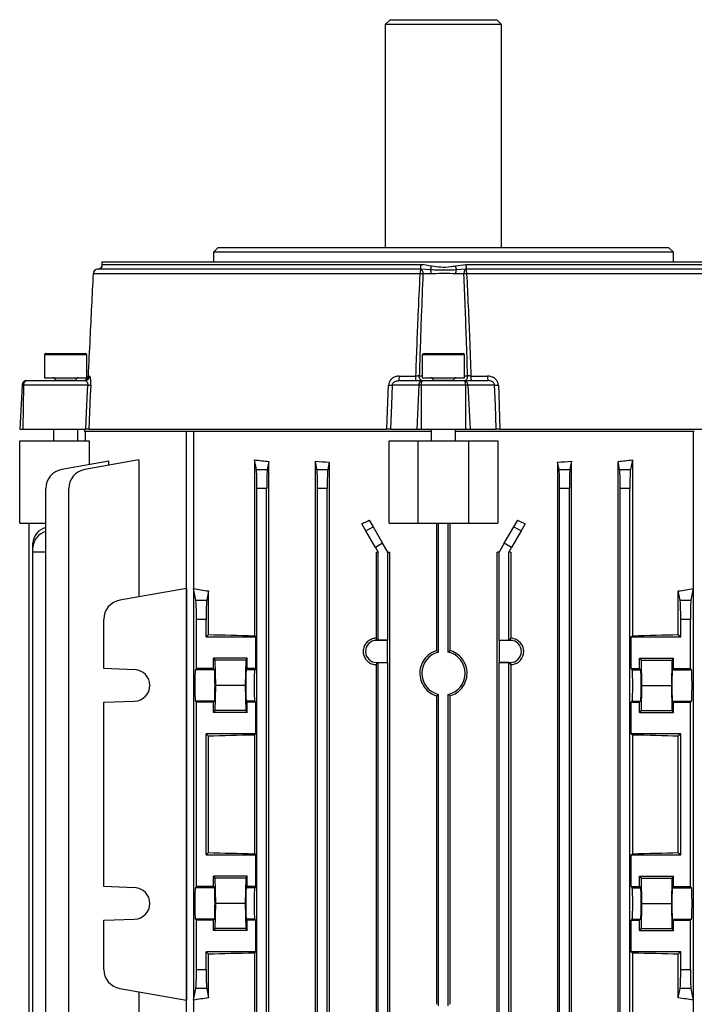
# Model space of a CAD drawing. Units: millimetres. Extents: x -842 to 526, y -476 to 476.
# Drawn here: x -116 to 24, y 273 to 476 of the extents above; entities that cross this region are included whole.
import ezdxf

# ---------------------------------------------------------------- set-up
doc = ezdxf.new("R2010")
doc.units = ezdxf.units.MM

msp = doc.modelspace()

# ---------------------------------------------------------------- linework, layer by layer
at = {"color": 7, "linetype": 'Continuous', "lineweight": 25}
for p, q in [((-39.1, 476.45), (-40.1, 475.45)), ((-39.1, 476.45), (-17.1, 476.45)), ((-16.1, 475.45), (-17.1, 476.45)), ((-40.1, 475.45), (-40.1, 429.45)), ((-16.1, 475.45), (-40.1, 475.45)), ((-16.1, 429.45), (-16.1, 475.45)), ((-74.6, 429.45), (-75.6, 428.45)), ((-74.6, 429.45), (18.4, 429.45)), ((19.4, 428.45), (18.4, 429.45)), ((-75.6, 428.45), (-75.6, 426.45)), ((19.4, 428.45), (-75.6, 428.45)), ((19.4, 426.45), (19.4, 428.45)), ((-32.83, 424.95), (-99.46, 424.95)), ((-98.62, 426.45), (-98.64, 425.43)), ((-98.62, 426.45), (42.43, 426.45)), ((-98.6, 425.64), (-98.48, 425.93)), ((-98.48, 425.93), (-32.76, 425.93)), ((-98.48, 425.93), (-98.48, 425.93)), ((-32.81, 424.95), (-32.83, 424.95)), ((-30.75, 424.8), (-32.81, 424.95)), ((-32.76, 425.93), (-32.74, 425.93)), ((-25.64, 425.64), (-23.46, 425.93)), ((-23.38, 424.95), (-25.45, 424.8)), ((-23.46, 425.93), (-23.43, 425.93)), ((-23.43, 425.93), (42.28, 425.93)), ((-23.37, 424.95), (-23.38, 424.95)), ((43.26, 424.95), (-23.37, 424.95)), ((-32.89, 424), (-100.44, 424)), ((-100.44, 424), (-100.44, 424)), ((-30.61, 423.97), (-32.32, 423.97)), ((-23.87, 423.97), (-25.59, 423.97)), ((44.24, 424), (-23.31, 424)), ((-110.1, 407.55), (-110.46, 407.34)), ((-110.46, 407.34), (-110.46, 402.55)), ((-110.46, 407.34), (-106.1, 407.34)), ((-110.1, 407.55), (-106.1, 407.55)), ((-106.1, 407.55), (-102.1, 407.55)), ((-106.1, 407.34), (-101.74, 407.34)), ((-101.74, 407.34), (-102.1, 407.55)), ((-101.74, 402.55), (-101.74, 407.34)), ((-32.1, 407.55), (-32.46, 407.34)), ((-32.46, 407.34), (-32.46, 402.55)), ((-32.46, 407.34), (-23.74, 407.34)), ((-32.1, 407.55), (-24.1, 407.55)), ((-23.74, 407.34), (-24.1, 407.55)), ((-23.74, 402.55), (-23.74, 407.34)), ((-110.46, 402.55), (-106.1, 402.55)), ((-106.1, 402.55), (-101.74, 402.55)), ((-101.48, 402.9), (-101.13, 402.9)), ((-37.21, 402.9), (-33.79, 402.9)), ((-32.46, 402.55), (-23.74, 402.55)), ((-22.41, 402.9), (-18.99, 402.9)), ((-115.12, 401), (-115.6, 391.95)), ((-114.8, 401), (-114.98, 391.95)), ((-101.53, 401), (-114.8, 401)), ((-114.13, 401.95), (-102.12, 401.95)), ((-108.2, 402.05), (-108.2, 401.95)), ((-104, 401.95), (-104, 402.05)), ((-33.17, 401), (-38.66, 401)), ((-37.34, 401.95), (-32.36, 401.95)), ((-33.17, 401), (-33.6, 391.95)), ((-32.68, 401), (-32.68, 391.95)), ((-23.52, 401), (-32.68, 401)), ((-32.36, 401.95), (-23.83, 401.95)), ((-30.2, 402.05), (-30.2, 401.95)), ((-26, 401.95), (-26, 402.05)), ((-23.83, 401.95), (-18.86, 401.95)), ((-23.52, 401), (-23.52, 391.95)), ((-23.03, 401), (-22.59, 391.95)), ((-17.53, 401), (-23.03, 401)), ((-115.6, 391.95), (-114.98, 391.95)), ((-114.98, 391.95), (-101.95, 391.95)), ((-108.6, 391.95), (-108.6, 389.55)), ((-103.6, 389.55), (-103.6, 391.95)), ((-102.27, 391.95), (-102.23, 391.45)), ((-81.13, 391.45), (-102.23, 391.45)), ((-102.1, 391.45), (-102.1, 389.55)), ((-101.35, 391.95), (-39.77, 391.95)), ((-81.13, 222.55), (-81.13, 391.55)), ((-81.13, 391.55), (-79.91, 391.55)), ((-30.6, 391.45), (-79.9, 391.45)), ((-79.71, 391.55), (-30.6, 391.55)), ((-79.71, 391.45), (-79.71, 222.55)), ((-39, 391.95), (-33.6, 391.95)), ((-33.6, 391.95), (-32.68, 391.95)), ((-32.68, 391.95), (-23.52, 391.95)), ((-30.6, 391.95), (-30.6, 389.55)), ((-25.6, 389.55), (-25.6, 391.95)), ((-25.6, 391.55), (23.51, 391.55)), ((23.7, 391.45), (-25.6, 391.45)), ((-23.52, 391.95), (-22.59, 391.95)), ((-22.59, 391.95), (-17.2, 391.95)), ((-16.43, 391.95), (45.15, 391.95)), ((23.51, 222.55), (23.51, 391.45)), ((-115.6, 372.55), (-115.6, 389.55)), ((-115.6, 389.55), (-101.25, 389.55)), ((-101.25, 389.55), (-101.25, 384.6)), ((-39.29, 389.55), (-33.35, 389.55)), ((-39.29, 372.55), (-39.29, 389.55)), ((-33.35, 372.55), (-33.35, 389.55)), ((-33.35, 389.55), (-22.85, 389.55)), ((-22.85, 372.55), (-22.85, 389.55)), ((-22.85, 389.55), (-16.9, 389.55)), ((-16.9, 389.55), (-16.9, 372.55)), ((-97.21, 385.32), (-106.91, 383.61)), ((-90.98, 385.58), (-102.17, 383.61)), ((-97.21, 384.48), (-97.21, 385.32)), ((-90.98, 385.58), (-90.98, 357.3)), ((-67.1, 385.58), (-67.1, 349.3)), ((-66.71, 383.61), (-67.1, 385.58)), ((-64.15, 385.27), (-64.48, 383.61)), ((-64.15, 224.83), (-64.15, 385.27)), ((-54.55, 224.78), (-54.55, 385.32)), ((-54.21, 383.61), (-54.55, 385.32)), ((-51.68, 385.13), (-51.98, 383.61)), ((-51.68, 385.13), (-51.68, 224.97)), ((-4.52, 385.13), (-4.52, 224.97)), ((-4.21, 383.61), (-4.52, 385.13)), ((-1.64, 385.32), (-1.98, 383.61)), ((-1.64, 224.78), (-1.64, 385.32)), ((7.96, 224.83), (7.96, 385.27)), ((8.29, 383.61), (7.96, 385.27)), ((10.91, 385.58), (10.52, 383.61)), ((10.91, 385.58), (10.91, 349.3)), ((-66.71, 383.61), (-64.48, 383.61)), ((-54.21, 383.61), (-51.98, 383.61)), ((-4.21, 383.61), (-1.98, 383.61)), ((8.29, 383.61), (10.52, 383.61)), ((-110.21, 230.43), (-110.21, 379.67)), ((-105.47, 230.43), (-105.47, 379.67)), ((-64.6, 379.67), (-66.6, 379.67)), ((-66.6, 230.43), (-66.6, 379.67)), ((-64.6, 230.43), (-64.6, 379.67)), ((-52.1, 379.67), (-54.1, 379.67)), ((-54.1, 230.43), (-54.1, 379.67)), ((-52.1, 230.43), (-52.1, 379.67)), ((-2.1, 379.67), (-4.1, 379.67)), ((-4.1, 230.43), (-4.1, 379.67)), ((-2.1, 230.43), (-2.1, 379.67)), ((10.4, 379.67), (8.4, 379.67)), ((8.4, 230.43), (8.4, 379.67)), ((10.4, 230.43), (10.4, 379.67)), ((-115.6, 372.55), (-110.21, 372.55)), ((-113.65, 237.55), (-113.65, 372.55)), ((-44.13, 370.93), (-44.96, 372.37)), ((-43.43, 373.18), (-42.63, 371.79)), ((-39.29, 372.55), (-33.35, 372.55)), ((-33.35, 372.55), (-22.85, 372.55)), ((-29.5, 372.55), (-29.5, 346.22)), ((-29.1, 345.91), (-29.1, 372.55)), ((-27.1, 345.91), (-27.1, 372.55)), ((-26.69, 346.22), (-26.69, 372.55)), ((-22.85, 372.55), (-16.9, 372.55)), ((-13.57, 371.79), (-12.77, 373.18)), ((-11.24, 372.37), (-12.07, 370.93)), ((-44.13, 370.93), (-42.63, 371.79)), ((-42.16, 367.52), (-44.13, 370.93)), ((-42.63, 371.79), (-40.66, 368.38)), ((-15.54, 368.38), (-13.57, 371.79)), ((-12.07, 370.93), (-14.04, 367.52)), ((-13.57, 371.79), (-12.07, 370.93)), ((-112.87, 367.52), (-112.87, 368.38)), ((-40.66, 368.38), (-42.16, 367.52)), ((-39.6, 366.55), (-40.66, 368.38)), ((-15.54, 368.38), (-16.6, 366.55)), ((-14.04, 367.52), (-15.54, 368.38)), ((-112.87, 366.55), (-112.87, 367.52)), ((-110.21, 366.55), (-112.87, 366.55)), ((-112.87, 243.55), (-112.87, 366.55)), ((-42.16, 367.52), (-41.6, 366.55)), ((-42.02, 366.55), (-42.02, 348.78)), ((-42.02, 366.55), (-41.6, 366.55)), ((-41.6, 348.36), (-41.6, 366.55)), ((-39.6, 366.55), (-39.19, 366.55)), ((-39.6, 348.36), (-39.6, 366.55)), ((-39.19, 243.55), (-39.19, 366.55)), ((-17, 243.55), (-17, 366.55)), ((-16.6, 366.55), (-17, 366.55)), ((-16.6, 348.36), (-16.6, 366.55)), ((-14.6, 366.55), (-14.04, 367.52)), ((-14.6, 348.36), (-14.6, 366.55)), ((-14.18, 366.55), (-14.6, 366.55)), ((-14.18, 366.55), (-14.18, 348.78)), ((-81.14, 359.04), (-94.92, 356.61)), ((-81.14, 359.04), (-81.14, 274.06)), ((-79.7, 359.04), (-79.7, 274.06)), ((-79.21, 356.61), (-79.7, 359.04)), ((-76.6, 358.53), (-76.98, 356.61)), ((-76.6, 349.55), (-76.6, 358.53)), ((20.4, 349.55), (20.4, 358.53)), ((20.79, 356.61), (20.4, 358.53)), ((23.5, 359.04), (23.02, 356.61)), ((23.5, 359.04), (23.5, 274.06)), ((-79.21, 356.61), (-76.98, 356.61)), ((20.79, 356.61), (23.02, 356.61)), ((-98.23, 342.52), (-98.23, 352.67)), ((-79.1, 342.52), (-79.1, 352.67)), ((-77.1, 352.67), (-79.1, 352.67)), ((-77.1, 349.05), (-77.1, 352.67)), ((20.9, 349.05), (20.9, 352.67)), ((22.9, 352.67), (20.9, 352.67)), ((22.9, 342.52), (22.9, 352.67)), ((-76.6, 349.55), (-77.1, 349.05)), ((-77.1, 349.05), (-66.85, 349.05)), ((-66.85, 349.05), (-67.1, 349.3)), ((-66.85, 342.52), (-66.85, 349.05)), ((-41.91, 348.34), (-41.91, 348.68)), ((-41.6, 348.36), (-41.91, 348.68)), ((-39.63, 348.34), (-41.91, 348.34)), ((-39.6, 348.36), (-41.6, 348.36)), ((-39.63, 348.34), (-39.6, 348.36)), ((-39.63, 343.76), (-39.63, 348.34)), ((-16.57, 348.34), (-16.6, 348.36)), ((-16.6, 348.36), (-14.6, 348.36)), ((-16.57, 348.34), (-16.57, 343.76)), ((-14.28, 348.34), (-16.57, 348.34)), ((-14.6, 348.36), (-14.28, 348.68)), ((-14.28, 348.34), (-14.28, 348.68)), ((10.65, 349.05), (10.91, 349.3)), ((10.65, 342.52), (10.65, 349.05)), ((10.65, 349.05), (20.9, 349.05)), ((20.4, 349.55), (20.9, 349.05)), ((-75.6, 342.52), (-75.6, 344.65)), ((-75.6, 344.65), (-75.28, 344.25)), ((-68.6, 344.65), (-75.6, 344.65)), ((-75.28, 344.25), (-75.18, 339.05)), ((-68.92, 344.25), (-75.28, 344.25)), ((-68.92, 344.25), (-69.02, 339.05)), ((-68.6, 344.65), (-68.92, 344.25)), ((-68.6, 342.52), (-68.6, 344.65)), ((-41.91, 343.76), (-39.63, 343.76)), ((-41.91, 343.76), (-41.91, 343.42)), ((-41.91, 343.42), (-41.6, 343.74)), ((-41.6, 343.74), (-39.6, 343.74)), ((-41.6, 266.36), (-41.6, 343.74)), ((-39.63, 343.76), (-39.6, 343.74)), ((-39.6, 266.36), (-39.6, 343.74)), ((-16.57, 343.76), (-16.6, 343.74)), ((-16.6, 266.36), (-16.6, 343.74)), ((-14.6, 343.74), (-16.6, 343.74)), ((-16.57, 343.76), (-14.28, 343.76)), ((-14.28, 343.42), (-14.6, 343.74)), ((-14.6, 266.36), (-14.6, 343.74)), ((-14.28, 343.76), (-14.28, 343.42)), ((12.4, 342.52), (12.4, 344.65)), ((12.4, 344.65), (12.72, 344.25)), ((12.4, 344.65), (19.4, 344.65)), ((12.72, 344.25), (12.82, 339.05)), ((12.72, 344.25), (19.08, 344.25)), ((19.08, 344.25), (18.98, 339.05)), ((19.4, 344.65), (19.08, 344.25)), ((19.4, 342.52), (19.4, 344.65)), ((-91.86, 342.29), (-98.23, 342.52)), ((-79.1, 342.52), (-79.32, 342.29)), ((-75.38, 342.29), (-79.32, 342.29)), ((-75.6, 342.52), (-79.1, 342.52)), ((-75.38, 342.29), (-75.6, 342.52)), ((-68.82, 342.29), (-68.6, 342.52)), ((-67.07, 342.29), (-68.82, 342.29)), ((-66.85, 342.52), (-68.6, 342.52)), ((-66.85, 342.52), (-67.07, 342.29)), ((-42.02, 343.32), (-41.91, 343.42)), ((-42.02, 343.32), (-42.02, 266.78)), ((-14.18, 343.32), (-14.28, 343.42)), ((-14.18, 343.32), (-14.18, 266.78)), ((10.65, 342.52), (10.88, 342.29)), ((10.65, 342.52), (12.4, 342.52)), ((10.88, 342.29), (12.62, 342.29)), ((12.62, 342.29), (12.4, 342.52)), ((19.18, 342.29), (19.4, 342.52)), ((19.18, 342.29), (23.12, 342.29)), ((19.4, 342.52), (22.9, 342.52)), ((23.12, 342.29), (22.9, 342.52)), ((-75.18, 339.05), (-75.28, 333.85)), ((-69.02, 339.05), (-75.18, 339.05)), ((-69.02, 339.05), (-68.92, 333.85)), ((12.82, 339.05), (12.72, 333.85)), ((12.82, 339.05), (18.98, 339.05)), ((18.98, 339.05), (19.08, 333.85)), ((-98.23, 335.58), (-91.86, 335.81)), ((-98.23, 297.52), (-98.23, 335.58)), ((-79.32, 335.81), (-79.1, 335.58)), ((-75.38, 335.81), (-79.32, 335.81)), ((-79.1, 297.52), (-79.1, 335.58)), ((-75.6, 335.58), (-79.1, 335.58)), ((-75.6, 335.58), (-75.38, 335.81)), ((-75.6, 333.45), (-75.6, 335.58)), ((-68.6, 335.58), (-68.82, 335.81)), ((-67.07, 335.81), (-68.82, 335.81)), ((-68.6, 333.45), (-68.6, 335.58)), ((-66.85, 335.58), (-68.6, 335.58)), ((-66.85, 335.58), (-67.07, 335.81)), ((-66.85, 329.05), (-66.85, 335.58)), ((-29.5, 336.88), (-29.5, 273.22)), ((-29.1, 272.91), (-29.1, 337.19)), ((-27.1, 272.91), (-27.1, 337.19)), ((-26.69, 273.22), (-26.69, 336.88)), ((10.65, 335.58), (10.88, 335.81)), ((10.65, 329.05), (10.65, 335.58)), ((10.65, 335.58), (12.4, 335.58)), ((10.88, 335.81), (12.62, 335.81)), ((12.4, 335.58), (12.62, 335.81)), ((12.4, 333.45), (12.4, 335.58)), ((19.4, 335.58), (19.18, 335.81)), ((19.18, 335.81), (23.12, 335.81)), ((19.4, 333.45), (19.4, 335.58)), ((19.4, 335.58), (22.9, 335.58)), ((22.9, 335.58), (23.12, 335.81)), ((22.9, 297.52), (22.9, 335.58)), ((-75.28, 333.85), (-75.6, 333.45)), ((-68.6, 333.45), (-75.6, 333.45)), ((-68.92, 333.85), (-75.28, 333.85)), ((-68.92, 333.85), (-68.6, 333.45)), ((12.72, 333.85), (12.4, 333.45)), ((12.4, 333.45), (19.4, 333.45)), ((12.72, 333.85), (19.08, 333.85)), ((19.08, 333.85), (19.4, 333.45)), ((-66.85, 329.05), (-77.1, 329.05)), ((-77.1, 304.05), (-77.1, 329.05)), ((-77.1, 329.05), (-76.6, 328.55)), ((-76.6, 304.55), (-76.6, 328.55)), ((-67.1, 328.8), (-66.85, 329.05)), ((-67.1, 328.8), (-67.1, 304.3)), ((10.91, 328.8), (10.65, 329.05)), ((20.9, 329.05), (10.65, 329.05)), ((10.91, 328.8), (10.91, 304.3)), ((20.9, 329.05), (20.4, 328.55)), ((20.4, 304.55), (20.4, 328.55)), ((20.9, 304.05), (20.9, 329.05)), ((-76.6, 304.55), (-77.1, 304.05)), ((-77.1, 304.05), (-66.85, 304.05)), ((-66.85, 304.05), (-67.1, 304.3)), ((-66.85, 297.52), (-66.85, 304.05)), ((10.65, 304.05), (10.91, 304.3)), ((10.65, 297.52), (10.65, 304.05)), ((10.65, 304.05), (20.9, 304.05)), ((20.4, 304.55), (20.9, 304.05)), ((-75.6, 299.65), (-75.28, 299.25)), ((-75.6, 297.52), (-75.6, 299.65)), ((-68.6, 299.65), (-75.6, 299.65)), ((-75.28, 299.25), (-75.18, 294.05)), ((-68.92, 299.25), (-75.28, 299.25)), ((-68.92, 299.25), (-69.02, 294.05)), ((-68.6, 299.65), (-68.92, 299.25)), ((-68.6, 297.52), (-68.6, 299.65)), ((12.4, 297.52), (12.4, 299.65)), ((12.4, 299.65), (12.72, 299.25)), ((12.4, 299.65), (19.4, 299.65)), ((12.72, 299.25), (12.82, 294.05)), ((12.72, 299.25), (19.08, 299.25)), ((19.08, 299.25), (18.98, 294.05)), ((19.4, 299.65), (19.08, 299.25)), ((19.4, 297.52), (19.4, 299.65)), ((-91.86, 297.29), (-98.23, 297.52)), ((-79.1, 297.52), (-79.32, 297.29)), ((-75.38, 297.29), (-79.32, 297.29)), ((-75.6, 297.52), (-79.1, 297.52)), ((-75.6, 297.52), (-75.38, 297.29)), ((-68.6, 297.52), (-68.82, 297.29)), ((-67.07, 297.29), (-68.82, 297.29)), ((-66.85, 297.52), (-68.6, 297.52)), ((-66.85, 297.52), (-67.07, 297.29)), ((10.65, 297.52), (10.88, 297.29)), ((10.65, 297.52), (12.4, 297.52)), ((10.88, 297.29), (12.62, 297.29)), ((12.4, 297.52), (12.62, 297.29)), ((19.4, 297.52), (19.18, 297.29)), ((19.18, 297.29), (23.12, 297.29)), ((19.4, 297.52), (22.9, 297.52)), ((23.12, 297.29), (22.9, 297.52)), ((-75.18, 294.05), (-75.28, 288.85)), ((-69.02, 294.05), (-75.18, 294.05)), ((-69.02, 294.05), (-68.92, 288.85)), ((12.82, 294.05), (12.72, 288.85)), ((12.82, 294.05), (18.98, 294.05)), ((18.98, 294.05), (19.08, 288.85)), ((-98.23, 290.58), (-91.86, 290.81)), ((-79.32, 290.81), (-79.1, 290.58)), ((-75.38, 290.81), (-79.32, 290.81)), ((-75.38, 290.81), (-75.6, 290.58)), ((-68.82, 290.81), (-68.6, 290.58)), ((-67.07, 290.81), (-68.82, 290.81)), ((-66.85, 290.58), (-67.07, 290.81)), ((10.65, 290.58), (10.88, 290.81)), ((10.88, 290.81), (12.62, 290.81)), ((12.62, 290.81), (12.4, 290.58)), ((19.18, 290.81), (19.4, 290.58)), ((19.18, 290.81), (23.12, 290.81)), ((22.9, 290.58), (23.12, 290.81)), ((-98.23, 280.43), (-98.23, 290.58)), ((-79.1, 280.43), (-79.1, 290.58)), ((-75.6, 290.58), (-79.1, 290.58)), ((-75.6, 288.45), (-75.6, 290.58)), ((-75.28, 288.85), (-75.6, 288.45)), ((-68.92, 288.85), (-75.28, 288.85)), ((-68.92, 288.85), (-68.6, 288.45)), ((-68.6, 288.45), (-68.6, 290.58)), ((-66.85, 290.58), (-68.6, 290.58)), ((-66.85, 284.05), (-66.85, 290.58)), ((10.65, 284.05), (10.65, 290.58)), ((10.65, 290.58), (12.4, 290.58)), ((12.4, 288.45), (12.4, 290.58)), ((12.72, 288.85), (12.4, 288.45)), ((12.72, 288.85), (19.08, 288.85)), ((19.08, 288.85), (19.4, 288.45)), ((19.4, 288.45), (19.4, 290.58)), ((19.4, 290.58), (22.9, 290.58)), ((22.9, 280.43), (22.9, 290.58)), ((-68.6, 288.45), (-75.6, 288.45)), ((12.4, 288.45), (19.4, 288.45)), ((-66.85, 284.05), (-77.1, 284.05)), ((-77.1, 280.43), (-77.1, 284.05)), ((-77.1, 284.05), (-76.6, 283.55)), ((-76.6, 274.57), (-76.6, 283.55)), ((-67.1, 283.8), (-66.85, 284.05)), ((-67.1, 283.8), (-67.1, 224.52)), ((10.91, 283.8), (10.65, 284.05)), ((20.9, 284.05), (10.65, 284.05)), ((10.91, 283.8), (10.91, 224.52)), ((20.9, 284.05), (20.4, 283.55)), ((20.4, 274.57), (20.4, 283.55)), ((20.9, 280.43), (20.9, 284.05)), ((-79.1, 280.43), (-77.1, 280.43)), ((20.9, 280.43), (22.9, 280.43)), ((-94.92, 276.49), (-81.14, 274.06)), ((-79.7, 274.06), (-79.21, 276.49)), ((-76.98, 276.49), (-79.21, 276.49)), ((-76.98, 276.49), (-76.6, 274.57)), ((20.4, 274.57), (20.79, 276.49)), ((23.02, 276.49), (20.79, 276.49)), ((23.02, 276.49), (23.5, 274.06)), ((-90.98, 275.8), (-90.98, 224.52))]:
    msp.add_line(p, q, dxfattribs=at)
at = {"color": 8, "linetype": 'Continuous', "lineweight": 25}
for p, q in [((-33.09, 402.93), (-32.46, 402.93)), ((-23.74, 402.93), (-23.11, 402.93)), ((-108.2, 402.05), (-106.1, 402.05)), ((-106.1, 402.05), (-104, 402.05)), ((-30.2, 402.05), (-26, 402.05))]:
    msp.add_line(p, q, dxfattribs=at)
at = {"color": 7, "linetype": 'Continuous', "lineweight": 25, "flags": 128}
for points in [[(-32.81, 424.95), (-32.72, 424.93), (-32.63, 424.87), (-32.54, 424.78), (-32.47, 424.66), (-32.41, 424.51), (-32.36, 424.34), (-32.34, 424.16), (-32.32, 423.97)], [(-23.38, 424.95), (-23.48, 424.93), (-23.57, 424.87), (-23.65, 424.78), (-23.73, 424.66), (-23.79, 424.51), (-23.83, 424.34), (-23.86, 424.16), (-23.87, 423.97)], [(-32.47, 401.95), (-32.59, 401.97), (-32.71, 402.02), (-32.81, 402.11), (-32.9, 402.24), (-32.98, 402.39), (-33.04, 402.56), (-33.08, 402.74), (-33.09, 402.93)], [(-23.73, 401.95), (-23.61, 401.97), (-23.49, 402.02), (-23.39, 402.11), (-23.29, 402.24), (-23.22, 402.39), (-23.16, 402.56), (-23.12, 402.74), (-23.11, 402.93)], [(-101.95, 391.95), (-101.72, 396.97), (-101.53, 401)], [(-100.92, 401), (-101.02, 399.01), (-101.35, 391.95)], [(-39.77, 391.95), (-39.69, 393.95), (-39.43, 401)], [(-38.66, 401), (-38.81, 396.97), (-39, 391.95)], [(-17.2, 391.95), (-17.38, 396.97), (-17.53, 401)], [(-16.76, 401), (-16.69, 399.01), (-16.43, 391.95)]]:
    msp.add_lwpolyline(points, dxfattribs=at)
at = {"color": 7, "linetype": 'Continuous', "lineweight": 25}
for centre, radius, start, end in [((-99.44, 423.95), 1, 91.1298, 177.1832), ((-99.44, 423.95), 0.999, 91.1635, 177.0654), ((-99.48, 425.95), 0.999, 271.1664, 359.0625), ((-99.48, 425.95), 0.998, 271.156, 359.1166), ((-29.16, 424.22), 3.74, 168.7944, 183.386), ((-36.67, 425.7), 3.92, 349.0078, 3.4401), ((-36.67, 425.75), 3.94, 348.3109, 2.6813), ((-45.75, 428.67), 15.49, 345.5451, 348.7111), ((-32.73, 424.04), 2.13, 358.1667, 21.0978), ((-10.45, 428.67), 15.49, 191.2889, 194.4549), ((-23.46, 424.04), 2.13, 158.9022, 181.8333), ((-19.53, 425.75), 3.94, 177.3187, 191.6891), ((-19.52, 425.7), 3.92, 176.5599, 190.9922), ((-27.04, 424.22), 3.74, 356.614, 11.2056), ((-33.73, 405.67), 18.35, 85.5936, 87.3682), ((-22.46, 405.67), 18.35, 92.6318, 94.4064), ((-108.7, 402.05), 0.5, 0, 90), ((-103.5, 402.05), 0.5, 90, 180), ((-102.48, 402.95), 1, 270.0057, 357.2929), ((-102.48, 402.95), 0.998, 270.08, 357.0915), ((-102.13, 402.95), 0.996, 270.2067, 357.2354), ((-39.18, 402.67), 1.99, 338.6392, 6.4933), ((-36.86, 402.67), 3.08, 346.4497, 4.236), ((-30.7, 402.05), 0.5, 0, 90), ((-25.5, 402.05), 0.5, 90, 180), ((-19.34, 402.67), 3.08, 175.764, 193.5503), ((-17.01, 402.67), 1.99, 173.5067, 201.3608), ((-101.22, 406.34), 5.35, 266.7615, 273.2385), ((-39.05, 410.19), 9.2, 267.6042, 272.3958), ((-17.15, 410.19), 9.2, 267.6042, 272.3958), ((-106.21, 379.67), 4, 100, 180), ((-101.47, 379.67), 4, 100, 180), ((-109.31, 368.19), 3.57, 104.7147, 176.9439), ((-109.31, 367.33), 3.57, 104.7147, 176.9439), ((-94.23, 352.67), 4, 100, 180), ((-41.91, 346.05), 2.29, 90, 270), ((-14.28, 346.05), 2.29, 270, 90), ((-28.1, 341.55), 4.47, 102.9188, 257.0812), ((-28.1, 341.55), 4.47, 282.9188, 77.0812), ((-91.97, 339.05), 3.25, 272, 88), ((-91.97, 294.05), 3.25, 272, 88), ((-94.23, 280.43), 4, 180, 260)]:
    msp.add_arc(centre, radius, start, end, dxfattribs=at)
for centre, major_axis, ratio, start_param, end_param in [((-28.1, 396.67), (74, 0), 0.176327, 4.157196, 4.203478), ((-28.1, 397.5), (74, 0), 0.176327, 4.346812, 4.388058), ((-28.1, 397.5), (74, 0), 0.176327, 5.03672, 5.077966), ((-28.1, 396.67), (74, 0), 0.176327, 5.2213, 5.267582), ((-66.74, 379.67), (0, 4), 0.034921, 4.712389, 6.108652), ((-64.46, 379.67), (0, 4), 0.034921, 0.174533, 1.570796), ((-54.24, 379.67), (0, 4), 0.034921, 4.712389, 6.108652), ((-51.96, 379.67), (0, 4), 0.034921, 0.174533, 1.570796), ((-4.24, 379.67), (0, 4), 0.034921, 4.712389, 6.108652), ((-1.96, 379.67), (0, 4), 0.034921, 0.174533, 1.570796), ((8.26, 379.67), (0, 4), 0.034921, 4.712389, 6.108652), ((10.54, 379.67), (0, 4), 0.034921, 0.174533, 1.570796), ((-28.1, 396.77), (73.7, 43.91), 0.151498, 4.392551, 4.413735), ((-28.1, 396.77), (73.7, -43.91), 0.151498, 5.011043, 5.032227), ((-28.1, 368.39), (74, 0), 0.176327, 3.940835, 3.99762), ((-28.1, 368.39), (74, 0), 0.176327, 5.427158, 5.483943), ((-79.24, 352.67), (0, 4), 0.034921, 4.712389, 6.108652), ((-76.96, 352.67), (0, 4), 0.034921, 0.174533, 1.570796), ((20.76, 352.67), (0, 4), 0.034921, 4.712389, 6.108652), ((23.04, 352.67), (0, 4), 0.034921, 0.174533, 1.570796), ((-28.1, 351.5), (74, 0), 0.034921, 3.99762, 4.157196), ((-28.1, 351.5), (74, 0), 0.034921, 5.267582, 5.427158), ((-79.32, 339.05), (0, 3.25), 0.034921, 0.034907, 3.106686), ((-75.38, 339.05), (0, 3.25), 0.034921, 3.176499, 6.248279), ((-68.82, 339.05), (0, 3.25), 0.034921, 0.034907, 3.106686), ((-67.07, 339.05), (0, 3.25), 0.034921, 0.034907, 3.106686), ((10.87, 339.05), (0, 3.25), 0.034921, 3.176499, 6.248279), ((12.62, 339.05), (0, 3.25), 0.034921, 3.176499, 6.248279), ((19.18, 339.05), (0, 3.25), 0.034921, 0.034907, 3.106686), ((23.12, 339.05), (0, 3.25), 0.034921, 3.176499, 6.248279), ((-28.1, 326.6), (74, 0), 0.034921, 2.125989, 2.285565), ((-28.1, 326.6), (74, 0), 0.034921, 0.856028, 1.015604), ((-28.1, 306.5), (74, 0), 0.034921, 3.99762, 4.157196), ((-28.1, 306.5), (74, 0), 0.034921, 5.267582, 5.427158), ((-79.32, 294.05), (0, 3.25), 0.034921, 0.034907, 3.106686), ((-75.38, 294.05), (0, 3.25), 0.034921, 3.176499, 6.248279), ((-68.82, 294.05), (0, 3.25), 0.034921, 0.034907, 3.106686), ((-67.07, 294.05), (0, 3.25), 0.034921, 0.034907, 3.106686), ((10.87, 294.05), (0, 3.25), 0.034921, 3.176499, 6.248279), ((12.62, 294.05), (0, 3.25), 0.034921, 3.176499, 6.248279), ((19.18, 294.05), (0, 3.25), 0.034921, 0.034907, 3.106686), ((23.12, 294.05), (0, 3.25), 0.034921, 3.176499, 6.248279), ((-28.1, 281.6), (74, 0), 0.034921, 2.125989, 2.285565), ((-28.1, 281.6), (74, 0), 0.034921, 0.856028, 1.015604), ((-79.24, 280.43), (0, 4), 0.034921, 3.316126, 4.712389), ((-76.96, 280.43), (0, 4), 0.034921, 1.570796, 2.96706), ((20.76, 280.43), (0, 4), 0.034921, 3.316126, 4.712389), ((23.04, 280.43), (0, 4), 0.034921, 1.570796, 2.96706), ((-28.1, 264.71), (74, 0), 0.176327, 2.285565, 2.34235), ((-28.1, 264.71), (74, 0), 0.176327, 0.799242, 0.856028)]:
    msp.add_ellipse(centre, major_axis=major_axis, ratio=ratio, start_param=start_param, end_param=end_param, dxfattribs=at)
for points, knots in [([(-98.6, 425.51), (-98.6, 425.51), (-98.6, 425.51), (-98.68, 425.35), (-98.86, 425.15), (-99.14, 424.98), (-99.37, 424.97), (-99.48, 424.96)], [0, 0, 0, 0, 0.268666, 0.470964, 0.637917, 0.831781, 1, 1, 1, 1]), ([(-32.74, 425.93), (-32.73, 425.93), (-32, 425.92), (-31.27, 425.78), (-30.56, 425.64)], [0, 0, 0, 0, 0.01177, 1, 1, 1, 1]), ([(-25.45, 424.8), (-26.12, 424.78), (-27.88, 424.72), (-29.65, 424.77), (-30.75, 424.8)], [0, 0, 0, 0, 0.378025, 1, 1, 1, 1]), ([(-30.56, 425.64), (-29.92, 425.54), (-28.63, 425.36), (-26.97, 425.41), (-25.98, 425.58), (-25.64, 425.64)], [0, 0, 0, 0, 0.390844, 0.791705, 1, 1, 1, 1]), ([(-100.44, 424), (-100.66, 419.54), (-101, 412.51), (-101.35, 405.47), (-101.48, 402.9)], [0, 0, 0, 0, 0.634478, 1, 1, 1, 1]), ([(-33.79, 402.9), (-33.63, 407.06), (-33.37, 414.09), (-33.03, 421.13), (-32.89, 424)], [0, 0, 0, 0, 0.590969, 1, 1, 1, 1]), ([(-32.32, 423.97), (-32.45, 421.09), (-32.74, 414.08), (-32.96, 407.07), (-33.09, 402.93)], [0, 0, 0, 0, 0.410372, 1, 1, 1, 1]), ([(-25.59, 423.97), (-26.38, 424.04), (-27.89, 424.16), (-29.6, 423.99), (-30.45, 423.97), (-30.61, 423.97)], [0, 0, 0, 0, 0.47515, 0.905817, 1, 1, 1, 1]), ([(-23.11, 402.93), (-23.19, 405.48), (-23.4, 412.49), (-23.69, 419.5), (-23.87, 423.97)], [0, 0, 0, 0, 0.363432, 1, 1, 1, 1]), ([(-23.31, 424), (-23.09, 419.54), (-22.76, 412.51), (-22.5, 405.47), (-22.41, 402.9)], [0, 0, 0, 0, 0.634478, 1, 1, 1, 1]), ([(-100.92, 401), (-100.92, 401.07), (-100.91, 401.36), (-100.91, 401.85), (-100.95, 402.4), (-101.03, 402.82), (-101.1, 402.87), (-101.13, 402.9)], [0, 0, 0, 0, 0.063946, 0.267876, 0.470185, 0.735899, 1, 1, 1, 1]), ([(-37.21, 402.9), (-37.45, 402.88), (-37.92, 402.84), (-38.55, 402.54), (-39.03, 402.12), (-39.35, 401.6), (-39.41, 401.2), (-39.43, 401)], [0, 0, 0, 0, 0.223649, 0.440438, 0.632213, 0.815657, 1, 1, 1, 1]), ([(-33.09, 402.93), (-33.19, 402.93), (-33.38, 402.91), (-33.63, 402.9), (-33.77, 402.9), (-33.79, 402.9)], [0, 0, 0, 0, 0.453491, 0.906216, 1, 1, 1, 1]), ([(-22.41, 402.9), (-22.51, 402.9), (-22.72, 402.91), (-22.96, 402.92), (-23.08, 402.93), (-23.11, 402.93)], [0, 0, 0, 0, 0.402001, 0.854175, 1, 1, 1, 1]), ([(-16.76, 401), (-16.77, 401.07), (-16.79, 401.36), (-16.97, 401.85), (-17.44, 402.4), (-18.14, 402.82), (-18.7, 402.87), (-18.99, 402.9)], [0, 0, 0, 0, 0.063946, 0.267876, 0.470185, 0.735899, 1, 1, 1, 1]), ([(-114.13, 401.95), (-114.25, 401.94), (-114.5, 401.91), (-114.77, 401.73), (-114.94, 401.54), (-115.07, 401.32), (-115.1, 401.13), (-115.12, 401)], [0, 0, 0, 0, 0.2499459, 0.4995928, 0.6318197, 0.7592233, 1, 1, 1, 1]), ([(-114.8, 401), (-114.85, 401), (-114.94, 401.01), (-115.04, 401.01), (-115.11, 401.01), (-115.12, 401), (-115.12, 401)], [0, 0, 0, 0, 0.250072, 0.5, 0.749928, 1, 1, 1, 1]), ([(-114.13, 401.95), (-114.21, 401.94), (-114.38, 401.91), (-114.57, 401.73), (-114.68, 401.54), (-114.77, 401.32), (-114.79, 401.13), (-114.8, 401)], [0, 0, 0, 0, 0.249946, 0.499593, 0.631811, 0.759211, 1, 1, 1, 1]), ([(-102.12, 401.95), (-102.04, 401.94), (-101.88, 401.91), (-101.68, 401.72), (-101.57, 401.46), (-101.53, 401.25), (-101.52, 401.11), (-101.53, 401.04), (-101.53, 401)], [0, 0, 0, 0, 0.294995, 0.57506, 0.76805, 0.890324, 0.946004, 1, 1, 1, 1]), ([(-38.66, 401), (-38.65, 401.08), (-38.64, 401.18), (-38.56, 401.37), (-38.42, 401.57), (-38.13, 401.78), (-37.76, 401.92), (-37.48, 401.94), (-37.34, 401.95)], [0, 0, 0, 0, 0.1272101, 0.1573575, 0.3245128, 0.5161431, 0.7494448, 1, 1, 1, 1]), ([(-33.17, 401), (-33.15, 401.13), (-33.12, 401.32), (-33.02, 401.54), (-32.88, 401.73), (-32.66, 401.91), (-32.46, 401.94), (-32.36, 401.95)], [0, 0, 0, 0, 0.240777, 0.36818, 0.500407, 0.750054, 1, 1, 1, 1]), ([(-32.68, 401), (-32.73, 401), (-32.84, 401.01), (-32.98, 401.01), (-33.09, 401.01), (-33.14, 401), (-33.17, 401)], [0, 0, 0, 0, 0.250072, 0.5, 0.749928, 1, 1, 1, 1]), ([(-32.68, 401), (-32.68, 401.13), (-32.67, 401.32), (-32.63, 401.54), (-32.57, 401.73), (-32.49, 401.91), (-32.4, 401.94), (-32.36, 401.95)], [0, 0, 0, 0, 0.240789, 0.368189, 0.500407, 0.750054, 1, 1, 1, 1]), ([(-23.52, 401), (-23.52, 401.13), (-23.53, 401.32), (-23.57, 401.54), (-23.62, 401.73), (-23.71, 401.91), (-23.79, 401.94), (-23.83, 401.95)], [0, 0, 0, 0, 0.240777, 0.36818, 0.500407, 0.750054, 1, 1, 1, 1]), ([(-23.03, 401), (-23.05, 401.13), (-23.07, 401.32), (-23.18, 401.54), (-23.32, 401.73), (-23.54, 401.91), (-23.73, 401.94), (-23.83, 401.95)], [0, 0, 0, 0, 0.240789, 0.368189, 0.500407, 0.750054, 1, 1, 1, 1]), ([(-23.03, 401), (-23.06, 401), (-23.1, 401.01), (-23.22, 401.01), (-23.36, 401.01), (-23.47, 401), (-23.52, 401)], [0, 0, 0, 0, 0.250072, 0.5, 0.749928, 1, 1, 1, 1]), ([(-17.53, 401), (-17.54, 401.04), (-17.54, 401.11), (-17.58, 401.25), (-17.68, 401.46), (-17.95, 401.72), (-18.36, 401.91), (-18.69, 401.94), (-18.86, 401.95)], [0, 0, 0, 0, 0.053996, 0.109676, 0.23195, 0.42494, 0.705005, 1, 1, 1, 1]), ([(-101.35, 391.95), (-101.38, 391.95), (-101.44, 391.95), (-101.65, 391.95), (-101.85, 391.95), (-101.95, 391.95)], [0, 0, 0, 0, 0.330732, 0.661472, 1, 1, 1, 1]), ([(-39, 391.95), (-39.05, 391.95), (-39.16, 391.95), (-39.43, 391.95), (-39.65, 391.95), (-39.77, 391.95)], [0, 0, 0, 0, 0.330732, 0.661472, 1, 1, 1, 1]), ([(-16.43, 391.95), (-16.54, 391.95), (-16.76, 391.95), (-17.03, 391.95), (-17.14, 391.95), (-17.2, 391.95)], [0, 0, 0, 0, 0.330732, 0.661472, 1, 1, 1, 1]), ([(-42.02, 348.78), (-42.16, 348.77), (-42.44, 348.75), (-42.85, 348.64), (-43.27, 348.45), (-43.66, 348.19), (-44, 347.86), (-44.28, 347.48), (-44.49, 347.06), (-44.62, 346.62), (-44.68, 346.16), (-44.66, 345.71), (-44.57, 345.26), (-44.4, 344.84), (-44.17, 344.46), (-43.88, 344.11), (-43.53, 343.82), (-43.14, 343.58), (-42.71, 343.41), (-42.33, 343.33), (-42.1, 343.32), (-42.02, 343.32)], [0, 0, 0, 0, 0.04935, 0.099818, 0.155275, 0.212357, 0.267482, 0.324271, 0.378275, 0.433921, 0.486658, 0.540963, 0.593068, 0.646667, 0.699145, 0.753085, 0.806681, 0.861765, 0.916573, 0.972931, 1, 1, 1, 1]), ([(-41.91, 348.68), (-41.92, 348.68), (-41.95, 348.72), (-41.99, 348.75), (-42.02, 348.78)], [0, 0, 0, 0, 0.02698, 1, 1, 1, 1]), ([(-14.28, 348.68), (-14.28, 348.68), (-14.25, 348.72), (-14.21, 348.75), (-14.18, 348.78)], [0, 0, 0, 0, 0.02698, 1, 1, 1, 1]), ([(-14.18, 343.32), (-13.9, 343.35), (-13.31, 343.42), (-12.51, 343.88), (-11.88, 344.6), (-11.53, 345.47), (-11.5, 346.4), (-11.76, 347.28), (-12.3, 348.02), (-13.05, 348.56), (-13.72, 348.76), (-14.1, 348.78), (-14.18, 348.78)], [0, 0, 0, 0, 0.099877, 0.212392, 0.32427, 0.433882, 0.540895, 0.646587, 0.753003, 0.861682, 0.972839, 1, 1, 1, 1]), ([(-29.5, 346.22), (-29.6, 346.19), (-30.22, 345.99), (-31.28, 345.37), (-32.37, 344.1), (-32.97, 342.55), (-33.03, 340.88), (-32.53, 339.29), (-31.53, 337.96), (-30.43, 337.2), (-29.71, 336.95), (-29.5, 336.88)], [0, 0, 0, 0, 0.0256709, 0.1574631, 0.2894124, 0.421316, 0.5528781, 0.6841882, 0.8156596, 0.9474953, 1, 1, 1, 1]), ([(-29.1, 345.91), (-29.2, 345.99), (-29.33, 346.09), (-29.47, 346.19), (-29.5, 346.22)], [0, 0, 0, 0, 0.746802, 1, 1, 1, 1]), ([(-26.69, 346.22), (-26.8, 346.14), (-26.94, 346.04), (-27.07, 345.93), (-27.1, 345.91)], [0, 0, 0, 0, 0.814225, 1, 1, 1, 1]), ([(-26.69, 336.88), (-26.25, 337.06), (-25.47, 337.36), (-24.41, 338.27), (-23.58, 339.47), (-23.15, 341.08), (-23.27, 342.75), (-23.94, 344.27), (-25.07, 345.49), (-26.09, 346.03), (-26.65, 346.21), (-26.69, 346.22)], [0, 0, 0, 0, 0.115342, 0.200183, 0.331887, 0.463602, 0.595039, 0.726342, 0.857919, 0.989824, 1, 1, 1, 1]), ([(-29.5, 336.88), (-29.39, 336.96), (-29.26, 337.06), (-29.12, 337.17), (-29.1, 337.19)], [0, 0, 0, 0, 0.814225, 1, 1, 1, 1]), ([(-27.1, 337.19), (-27, 337.11), (-26.86, 337.01), (-26.73, 336.91), (-26.69, 336.88)], [0, 0, 0, 0, 0.746802, 1, 1, 1, 1])]:
    msp.add_open_spline(points, degree=3, knots=knots, dxfattribs=at)
at = {"color": 8, "linetype": 'Continuous', "lineweight": 25}
msp.add_open_spline([(-98.63, 425.47), (-98.63, 425.47), (-98.63, 425.48), (-98.61, 425.57), (-98.6, 425.64)], degree=3, knots=[0, 0, 0, 0, 0.259134, 1, 1, 1, 1], dxfattribs=at)

doc.saveas('drawing.dxf')
